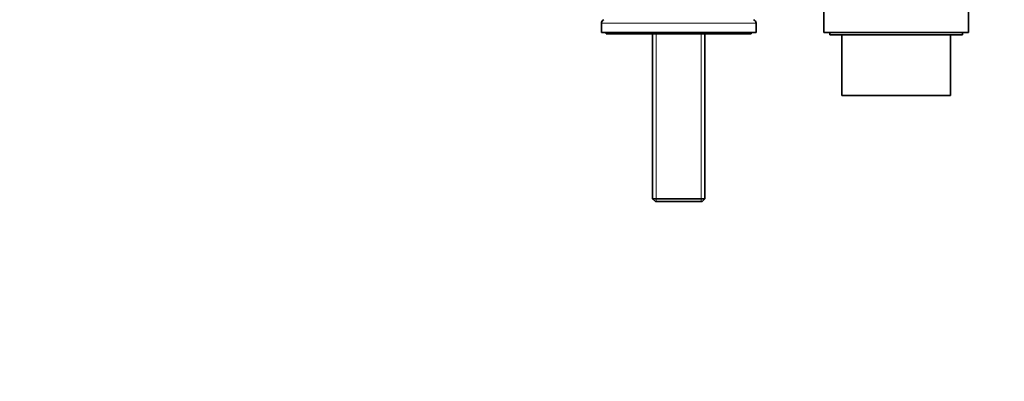
# Model space of a CAD drawing. Units: millimetres. Extents: x 0 to 1478, y 0 to 1758.
# Drawn here: x 408 to 815, y 1319 to 1469 of the extents above; entities that cross this region are included whole.
import ezdxf
from ezdxf import colors
from ezdxf.entities.mleader import LeaderData, LeaderLine
from ezdxf.math import Vec2, Vec3

# ---------------------------------------------------------------- set-up
doc = ezdxf.new("R2010")
doc.units = ezdxf.units.MM
doc.layers.add('DV2_Défaut', color=7, linetype='Continuous')
doc.layers.add('Défaut', color=7, linetype='Continuous')

# ---------------------------------------------------------------- blocks, each defined once
blk = doc.blocks.new('_DOT')
at = {"color": 0}
blk.add_line((0, 0), (-1, 0), dxfattribs=at)
at = {"color": 0, "const_width": 0.333}
blk.add_lwpolyline([(-0.1665, 0, 1), (0.1665, 0, 1)], format="xyb", close=True, dxfattribs=at)
blk = doc.blocks.new('SE1')
at = {"layer": 'DV2_Défaut', "color": 7, "linetype": 'Continuous', "lineweight": 35}
for p, q in [((740.38, 1473.35), (740.38, 1463.35)), ((800.38, 1463.35), (800.38, 1473.35)), ((648.38, 1467.26), (648.38, 1463.35)), ((712.38, 1463.35), (648.38, 1463.35)), ((650.38, 1463.35), (650.38, 1462.85)), ((710.38, 1462.85), (710.38, 1463.35)), ((712.38, 1463.35), (712.38, 1467.26)), ((800.38, 1463.35), (740.38, 1463.35)), ((742.88, 1463.35), (742.88, 1462.35)), ((797.88, 1462.35), (797.88, 1463.35)), ((710.38, 1462.85), (650.38, 1462.85)), ((669.53, 1462.85), (669.53, 1394.55)), ((691.23, 1394.55), (691.23, 1462.85)), ((797.88, 1462.35), (742.88, 1462.35)), ((747.88, 1462.35), (747.88, 1437.35)), ((792.88, 1437.35), (792.88, 1462.35)), ((792.88, 1437.35), (747.88, 1437.35)), ((669.53, 1394.55), (691.23, 1394.55)), ((669.53, 1394.55), (670.73, 1393.35)), ((690.03, 1393.35), (691.23, 1394.55)), ((690.03, 1393.35), (670.73, 1393.35))]:
    blk.add_line(p, q, dxfattribs=at)
at = {"layer": 'DV2_Défaut', "color": 7, "linetype": 'Continuous', "lineweight": 18}
for p, q in [((712.38, 1467.26), (648.38, 1467.26)), ((671.06, 1393.35), (671.06, 1462.85)), ((689.69, 1393.35), (689.69, 1462.85))]:
    blk.add_line(p, q, dxfattribs=at)
at = {"layer": 'DV2_Défaut', "color": 7, "linetype": 'Continuous', "lineweight": 35}
for centre, start, end in [((649.88, 1467.26), 108.4349, 180), ((710.88, 1467.26), 0, 71.5651)]:
    blk.add_arc(centre, 1.5, start, end, dxfattribs=at)

msp = doc.modelspace()

# ---------------------------------------------------------------- block references
at = {"layer": 'Défaut'}
msp.add_blockref('SE1', (0, 0), dxfattribs=at)

# ---------------------------------------------------------------- leaders
at = {"layer": 'Défaut', "color": 7, "linetype": 'Continuous', "lineweight": 18}
ml = msp.add_multileader_mtext('Standard', dxfattribs=at)
ml.set_content('{\\pxsm0.9;\\fSolid Edge ISO|b1||i0||c0|p34;\\W1.;04/09/2018\\P}', color=256)
ml.set_leader_properties()
ml.set_arrow_properties(name='DOT')
ml.build(insert=Vec2(0, 0))
ml.multileader.update_dxf_attribs({"leader_type": 0, "dogleg_length": 0, "arrow_head_size": 12})
ctx = ml.context
ctx.base_point, ctx.char_height, ctx.arrow_head_size, ctx.landing_gap_size = Vec3(1390.41, 1750.71), 12, 12, 4.2
notes = []
notes.append((ctx, [(0, (0, 0, 0), (0, 0), (1, 0), 1, [])]))
ctx.mtext.insert = Vec3(1392.41, 1756.83)
for ctx, leaders in notes:
    for number, flags, end, landing, length, lines in leaders:
        leader = LeaderData()
        leader.index, (leader.has_last_leader_line, leader.has_dogleg_vector, leader.attachment_direction) = number, flags
        leader.last_leader_point, leader.dogleg_vector, leader.dogleg_length = Vec3(end), Vec3(landing), length
        for number, points, colour, breaks in lines:
            line = LeaderLine()
            line.index, line.vertices, line.color, line.breaks = number, Vec3.list(points), colors.encode_raw_color(colour), breaks
            leader.lines.append(line)
        ctx.leaders.append(leader)

doc.saveas('drawing.dxf')
